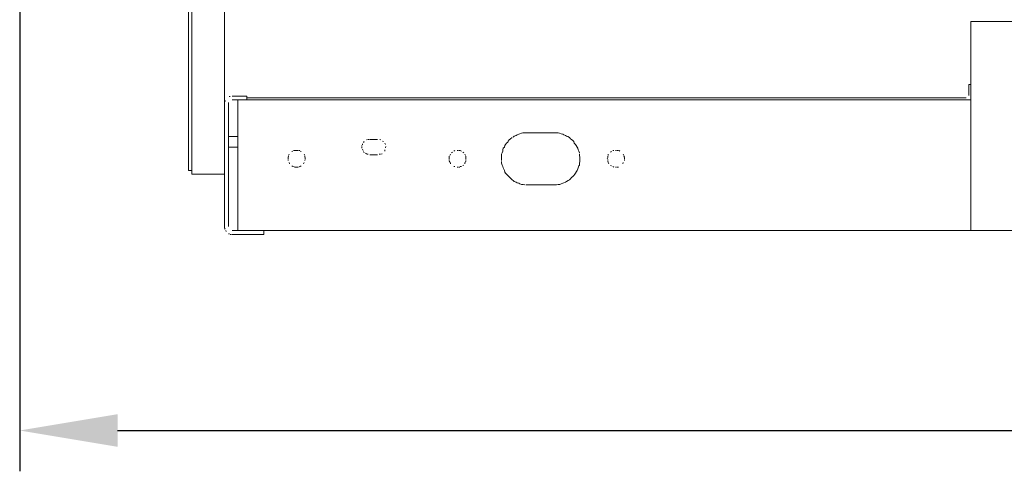
# Model space of a CAD drawing. Extents: x 28 to 546753, y -84023 to 12.
# Drawn here: x 546102 to 546132, y -82285 to -82271 of the extents above; entities that cross this region are included whole.
import ezdxf

# ---------------------------------------------------------------- set-up
doc = ezdxf.new("R2010")
doc.units = 0
doc.header["$MEASUREMENT"] = 0
doc.header["$PDSIZE"] = -1
doc.styles.add('TERMO_Isocpeur', font='isocpeur.ttf')
doc.dimstyles.new('25', dxfattribs={"dimtxt": 2.5, "dimasz": 3, "dimexe": 1.25, "dimexo": 0.625, "dimtad": 1, "dimtoh": 1, "dimdec": 0, "dimlfac": 25, "dimdsep": 46, "dimtxsty": 'TERMO_Isocpeur', "dimcen": 2.5, "dimclrt": 256, "dimadec": 0, "dimazin": 0, "dimtm": 1e-09, "dimtfac": 1, "dimtdec": 0, "dimtmove": 0, "dimatfit": 3, "dimfxl": 1, "dimlwd": -1, "dimlwe": -1, "dimarcsym": 0})

# ---------------------------------------------------------------- blocks, each defined once
blk = doc.blocks.new('*D66')
at = {"color": 0, "ltscale": 15, "transparency": 16777216}
for p, q in [((546102.026, -82247.686), (546102.026, -82284.737)), ((546224.63, -82275.175), (546224.63, -82284.737)), ((546105.026, -82283.487), (546221.63, -82283.487))]:
    blk.add_line(p, q, dxfattribs=at)
at = {"color": 0, "lineweight": 50, "ltscale": 15, "transparency": 16777216}
for points in [[(546105.026, -82282.987), (546105.026, -82283.987), (546102.026, -82283.487)], [(546221.63, -82282.987), (546221.63, -82283.987), (546224.63, -82283.487)]]:
    blk.add_solid(points, dxfattribs=at)
at = {"layer": 'Defpoints', "color": 0, "lineweight": 50, "ltscale": 15, "transparency": 16777216}
for p in [(546102.026, -82247.061), (546224.63, -82274.55), (546224.63, -82283.487)]:
    blk.add_point(p, dxfattribs=at)
at = {"lineweight": 50, "ltscale": 15, "transparency": 16777216, "insert": (546163.328, -82281.612), "char_height": 2.5, "attachment_point": 5, "style": 'TERMO_Isocpeur'}
blk.add_mtext('3065', dxfattribs=at)

msp = doc.modelspace()

# ---------------------------------------------------------------- linework, layer by layer
at = {"color": 0, "lineweight": 0}
for points in [[(546107.301, -82260.667), (546107.301, -82275.633)], [(546107.2, -82260.888), (546107.2, -82275.513)], [(546108.308, -82266.694), (546108.308, -82273.471)], [(546108.308, -82266.694), (546108.308, -82275.633)], [(546131.193, -82270.952), (546131.193, -82277.354)], [(546133.754, -82270.952), (546131.193, -82270.952)], [(546131.128, -82272.875), (546131.128, -82273.215)], [(546131.128, -82272.875), (546131.193, -82272.875)], [(546108.326, -82273.37), (546108.326, -82273.405)], [(546108.48, -82273.25), (546108.445, -82273.25)], [(546108.993, -82273.233), (546108.546, -82273.233)], [(546108.993, -82273.352), (546108.546, -82273.352)], [(546108.719, -82273.352), (546108.719, -82277.354)], [(546131.193, -82273.352), (546108.719, -82273.352)], [(546108.993, -82273.352), (546108.993, -82273.233)], [(546131.044, -82273.286), (546108.993, -82273.286)], [(546131.193, -82273.352), (546131.193, -82277.354)], [(546108.308, -82273.417), (546108.308, -82273.453)], [(546108.308, -82273.471), (546108.308, -82277.234)], [(546108.427, -82273.435), (546108.427, -82273.471)], [(546108.427, -82273.471), (546108.427, -82277.234)], [(546108.719, -82274.477), (546108.427, -82274.477)], [(546108.719, -82274.477), (546108.427, -82274.477)], [(546112.691, -82274.561), (546112.655, -82274.578)], [(546112.744, -82274.561), (546112.709, -82274.561)], [(546113, -82274.561), (546112.762, -82274.561)], [(546113.102, -82274.578), (546113.066, -82274.561)], [(546117.038, -82274.578), (546117.008, -82274.614)], [(546117.074, -82274.543), (546117.038, -82274.578)], [(546117.127, -82274.507), (546117.074, -82274.543)], [(546117.193, -82274.459), (546117.157, -82274.495)], [(546117.246, -82274.442), (546117.193, -82274.459)], [(546117.276, -82274.424), (546117.246, -82274.442)], [(546117.33, -82274.406), (546117.276, -82274.424)], [(546117.366, -82274.388), (546117.33, -82274.406)], [(546117.413, -82274.376), (546117.366, -82274.388)], [(546117.449, -82274.358), (546117.413, -82274.376)], [(546117.502, -82274.358), (546117.449, -82274.358)], [(546117.55, -82274.358), (546117.502, -82274.358)], [(546117.604, -82274.358), (546117.55, -82274.358)], [(546118.402, -82274.358), (546117.604, -82274.358)], [(546118.437, -82274.358), (546118.402, -82274.358)], [(546118.491, -82274.358), (546118.437, -82274.358)], [(546118.539, -82274.358), (546118.491, -82274.358)], [(546118.574, -82274.376), (546118.539, -82274.358)], [(546118.628, -82274.388), (546118.574, -82274.376)], [(546118.676, -82274.406), (546118.628, -82274.388)], [(546118.711, -82274.424), (546118.676, -82274.406)], [(546118.765, -82274.442), (546118.711, -82274.424)], [(546118.795, -82274.459), (546118.765, -82274.442)], [(546118.83, -82274.477), (546118.795, -82274.459)], [(546118.884, -82274.507), (546118.83, -82274.477)], [(546118.914, -82274.543), (546118.884, -82274.507)], [(546118.95, -82274.561), (546118.914, -82274.543)], [(546118.985, -82274.596), (546118.95, -82274.561)], [(546119.021, -82274.626), (546118.985, -82274.596)], [(546108.427, -82274.799), (546108.719, -82274.799)], [(546110.458, -82274.9), (546110.422, -82274.9)], [(546110.511, -82274.9), (546110.475, -82274.9)], [(546110.559, -82274.9), (546110.523, -82274.9)], [(546110.612, -82274.9), (546110.577, -82274.9)], [(546112.518, -82274.745), (546112.518, -82274.781)], [(546112.518, -82274.799), (546112.518, -82274.835)], [(546112.536, -82274.698), (546112.536, -82274.733)], [(546112.536, -82274.864), (546112.554, -82274.9)], [(546112.589, -82274.626), (546112.572, -82274.662)], [(546113.185, -82274.626), (546113.149, -82274.614)], [(546113.239, -82274.715), (546113.221, -82274.68)], [(546113.221, -82274.918), (546113.221, -82274.882)], [(546113.239, -82274.817), (546113.256, -82274.781)], [(546115.371, -82274.9), (546115.335, -82274.918)], [(546115.472, -82274.9), (546115.436, -82274.9)], [(546115.525, -82274.9), (546115.49, -82274.9)], [(546115.573, -82274.918), (546115.537, -82274.9)], [(546116.853, -82274.835), (546116.836, -82274.882)], [(546116.836, -82274.882), (546116.836, -82274.918)], [(546116.889, -82274.799), (546116.853, -82274.835)], [(546116.901, -82274.745), (546116.889, -82274.799)], [(546116.919, -82274.715), (546116.901, -82274.745)], [(546116.955, -82274.68), (546116.919, -82274.715)], [(546116.99, -82274.644), (546116.955, -82274.68)], [(546117.008, -82274.614), (546116.99, -82274.644)], [(546119.033, -82274.68), (546119.021, -82274.626)], [(546119.069, -82274.715), (546119.033, -82274.68)], [(546119.087, -82274.745), (546119.069, -82274.715)], [(546119.122, -82274.799), (546119.087, -82274.745)], [(546119.14, -82274.835), (546119.122, -82274.799)], [(546119.152, -82274.882), (546119.14, -82274.835)], [(546119.17, -82274.918), (546119.152, -82274.882)], [(546120.248, -82274.9), (546120.212, -82274.9)], [(546120.331, -82274.9), (546120.295, -82274.9)], [(546120.385, -82274.9), (546120.349, -82274.9)], [(546120.432, -82274.918), (546120.403, -82274.9)], [(546110.267, -82275.073), (546110.255, -82275.108)], [(546110.255, -82275.12), (546110.255, -82275.156)], [(546110.255, -82275.174), (546110.255, -82275.21)], [(546110.285, -82275.019), (546110.267, -82275.055)], [(546110.404, -82274.918), (546110.374, -82274.936)], [(546110.66, -82274.936), (546110.63, -82274.918)], [(546110.767, -82275.055), (546110.749, -82275.019)], [(546110.767, -82275.108), (546110.767, -82275.073)], [(546110.767, -82275.21), (546110.779, -82275.174)], [(546110.779, -82275.156), (546110.779, -82275.12)], [(546112.572, -82274.936), (546112.589, -82274.972)], [(546112.625, -82274.983), (546112.655, -82275.001)], [(546112.673, -82275.019), (546112.709, -82275.019)], [(546112.762, -82275.037), (546113, -82275.037)], [(546113.048, -82275.019), (546113.084, -82275.019)], [(546113.102, -82275.019), (546113.137, -82275.001)], [(546115.198, -82275.073), (546115.198, -82275.108)], [(546115.198, -82275.12), (546115.198, -82275.156)], [(546115.198, -82275.174), (546115.198, -82275.21)], [(546115.234, -82275.019), (546115.216, -82275.055)], [(546115.299, -82274.954), (546115.269, -82274.972)], [(546115.644, -82274.972), (546115.609, -82274.954)], [(546115.692, -82275.055), (546115.674, -82275.019)], [(546115.71, -82275.108), (546115.71, -82275.073)], [(546115.71, -82275.156), (546115.71, -82275.12)], [(546115.71, -82275.21), (546115.71, -82275.174)], [(546116.818, -82274.972), (546116.8, -82275.019)], [(546116.8, -82275.019), (546116.8, -82275.073)], [(546116.8, -82275.073), (546116.8, -82275.108)], [(546116.8, -82275.108), (546116.8, -82275.156)], [(546116.8, -82275.156), (546116.8, -82275.21)], [(546116.836, -82274.918), (546116.818, -82274.972)], [(546119.188, -82274.972), (546119.17, -82274.918)], [(546119.188, -82275.055), (546119.188, -82275.001)], [(546119.206, -82275.108), (546119.188, -82275.055)], [(546119.206, -82275.156), (546119.206, -82275.108)], [(546119.206, -82275.192), (546119.206, -82275.156)], [(546119.206, -82275.239), (546119.206, -82275.192)], [(546120.057, -82275.12), (546120.039, -82275.156)], [(546120.057, -82275.073), (546120.057, -82275.108)], [(546120.057, -82275.174), (546120.057, -82275.21)], [(546120.075, -82275.019), (546120.075, -82275.055)], [(546120.176, -82274.936), (546120.147, -82274.954)], [(546120.552, -82275.055), (546120.534, -82275.019)], [(546120.569, -82275.108), (546120.552, -82275.073)], [(546120.569, -82275.156), (546120.569, -82275.12)], [(546120.569, -82275.21), (546120.569, -82275.174)], [(546110.285, -82275.275), (546110.303, -82275.311)], [(546110.374, -82275.376), (546110.404, -82275.394)], [(546110.422, -82275.394), (546110.458, -82275.412)], [(546110.475, -82275.412), (546110.511, -82275.412)], [(546110.523, -82275.412), (546110.559, -82275.412)], [(546110.577, -82275.412), (546110.612, -82275.394)], [(546110.63, -82275.394), (546110.66, -82275.376)], [(546110.731, -82275.311), (546110.749, -82275.275)], [(546115.198, -82275.228), (546115.216, -82275.257)], [(546115.234, -82275.275), (546115.234, -82275.311)], [(546115.335, -82275.394), (546115.371, -82275.394)], [(546115.436, -82275.412), (546115.472, -82275.412)], [(546115.49, -82275.412), (546115.525, -82275.412)], [(546115.537, -82275.394), (546115.573, -82275.394)], [(546115.609, -82275.359), (546115.644, -82275.347)], [(546115.674, -82275.311), (546115.674, -82275.275)], [(546115.692, -82275.257), (546115.71, -82275.228)], [(546116.8, -82275.239), (546116.8, -82275.293)], [(546116.8, -82275.293), (546116.818, -82275.347)], [(546116.818, -82275.347), (546116.836, -82275.394)], [(546116.836, -82275.394), (546116.853, -82275.43)], [(546116.853, -82275.43), (546116.871, -82275.478)], [(546116.871, -82275.478), (546116.889, -82275.513)], [(546119.122, -82275.513), (546119.14, -82275.466)], [(546119.14, -82275.466), (546119.152, -82275.43)], [(546119.152, -82275.43), (546119.17, -82275.376)], [(546119.17, -82275.376), (546119.188, -82275.347)], [(546119.188, -82275.293), (546119.206, -82275.239)], [(546119.188, -82275.347), (546119.188, -82275.293)], [(546120.057, -82275.228), (546120.075, -82275.257)], [(546120.075, -82275.275), (546120.093, -82275.311)], [(546120.147, -82275.359), (546120.176, -82275.376)], [(546120.212, -82275.394), (546120.248, -82275.412)], [(546120.295, -82275.412), (546120.331, -82275.412)], [(546120.349, -82275.412), (546120.385, -82275.412)], [(546120.522, -82275.311), (546120.534, -82275.275)], [(546107.301, -82275.513), (546107.2, -82275.513)], [(546107.301, -82275.513), (546107.2, -82275.513)], [(546107.301, -82275.513), (546107.218, -82275.513)], [(546107.301, -82275.513), (546107.218, -82275.513)], [(546108.153, -82275.633), (546107.301, -82275.633)], [(546108.308, -82275.633), (546108.153, -82275.633)], [(546116.889, -82275.513), (546116.901, -82275.567)], [(546116.901, -82275.567), (546116.919, -82275.597)], [(546116.919, -82275.597), (546116.955, -82275.633)], [(546116.955, -82275.633), (546116.99, -82275.668)], [(546116.99, -82275.668), (546117.026, -82275.704)], [(546117.026, -82275.704), (546117.056, -82275.734)], [(546117.056, -82275.734), (546117.092, -82275.77)], [(546117.092, -82275.77), (546117.127, -82275.805)], [(546117.127, -82275.805), (546117.157, -82275.823)], [(546118.848, -82275.823), (546118.884, -82275.805)], [(546118.884, -82275.805), (546118.914, -82275.77)], [(546118.914, -82275.77), (546118.95, -82275.734)], [(546118.95, -82275.734), (546118.985, -82275.704)], [(546118.985, -82275.704), (546119.021, -82275.668)], [(546119.021, -82275.668), (546119.051, -82275.633)], [(546119.051, -82275.633), (546119.069, -82275.597)], [(546119.069, -82275.597), (546119.104, -82275.549)], [(546119.104, -82275.549), (546119.122, -82275.513)], [(546117.157, -82275.823), (546117.193, -82275.853)], [(546117.193, -82275.853), (546117.246, -82275.871)], [(546117.246, -82275.871), (546117.276, -82275.889)], [(546117.276, -82275.889), (546117.33, -82275.906)], [(546117.33, -82275.906), (546117.366, -82275.924)], [(546117.366, -82275.924), (546117.413, -82275.942)], [(546117.413, -82275.942), (546117.467, -82275.942)], [(546117.467, -82275.942), (546117.52, -82275.954)], [(546117.55, -82275.954), (546117.604, -82275.954)], [(546117.604, -82275.954), (546118.402, -82275.954)], [(546118.402, -82275.954), (546118.437, -82275.954)], [(546118.437, -82275.954), (546118.491, -82275.954)], [(546118.491, -82275.954), (546118.539, -82275.942)], [(546118.539, -82275.942), (546118.592, -82275.942)], [(546118.592, -82275.942), (546118.628, -82275.924)], [(546118.628, -82275.924), (546118.676, -82275.906)], [(546118.676, -82275.906), (546118.711, -82275.889)], [(546118.711, -82275.889), (546118.765, -82275.871)], [(546118.765, -82275.871), (546118.795, -82275.853)], [(546118.795, -82275.853), (546118.848, -82275.823)], [(546108.308, -82277.234), (546108.308, -82277.27)], [(546108.308, -82277.282), (546108.326, -82277.318)], [(546108.343, -82277.354), (546108.361, -82277.389)], [(546108.427, -82277.455), (546108.463, -82277.455)], [(546108.48, -82277.473), (546108.516, -82277.473)], [(546108.546, -82277.354), (546109.517, -82277.354)], [(546108.546, -82277.473), (546109.517, -82277.473)], [(546131.193, -82277.354), (546108.719, -82277.354)], [(546109.517, -82277.473), (546109.517, -82277.354)], [(546131.193, -82277.354), (546133.754, -82277.354)]]:
    msp.add_lwpolyline(points, dxfattribs=at)

# ---------------------------------------------------------------- dimensions: what is measured, and where the dimension line sits
at = {"color": 0, "lineweight": 50, "ltscale": 15}
dim = msp.add_linear_dim(base=(546224.63, -82283.487), p1=(546102.026, -82247.061), p2=(546224.63, -82274.55), dimstyle='25', dxfattribs=at)
dim.commit()
dim.dimension.update_dxf_attribs({"geometry": '*D66', "text_midpoint": (546163.328, -82281.612)})

doc.saveas('drawing.dxf')
